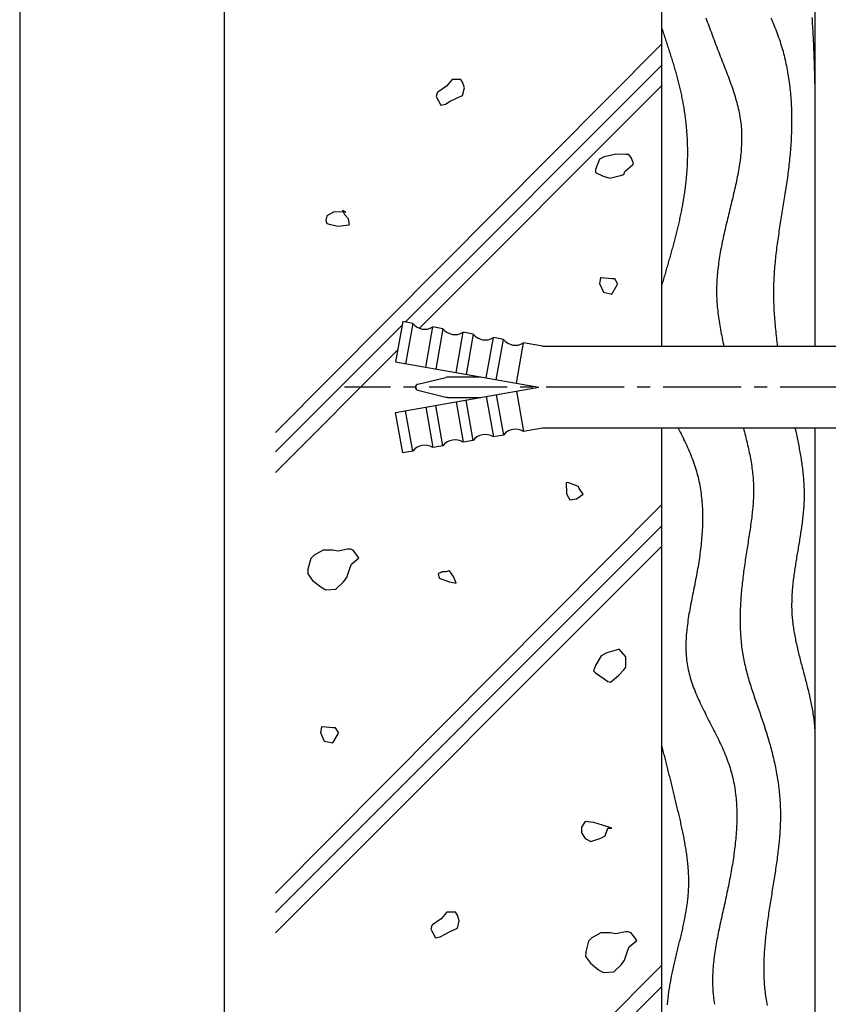
# Model space of a CAD drawing. Extents: x -59 to 210, y 0 to 297.
# Drawn here: x 0 to 79, y 109 to 205 of the extents above; entities that cross this region are included whole.
import ezdxf

# ---------------------------------------------------------------- set-up
doc = ezdxf.new("R2010")
doc.units = 0
doc.header["$LTSCALE"] = 0.4
doc.linetypes.add('CENTER2', pattern=[28.575, 19.05, -3.175, 3.175, -3.175])
doc.layers.get('DEFPOINTS').update_dxf_attribs({"linetype": 'CONTINUOUS'})
for name, color, linetype in [('BIS', 7, 'CONTINUOUS'), ('CENTER', 6, 'CENTER2'), ('GENKYO', 3, 'CONTINUOUS'), ('HATCH', 9, 'CONTINUOUS'), ('TITLE', 7, 'CONTINUOUS')]:
    doc.layers.add(name, color=color, linetype=linetype)

msp = doc.modelspace()

# ---------------------------------------------------------------- linework, layer by layer
at = {"layer": 'BIS'}
for p, q in [((37.445, 175.783), (36.75, 171.844)), ((38.429, 175.609), (37.445, 175.783)), ((38.429, 175.609), (37.735, 171.67)), ((39.704, 171.323), (40.399, 175.262)), ((41.384, 175.088), (40.399, 175.262)), ((41.384, 175.088), (40.689, 171.149)), ((42.659, 170.802), (43.353, 174.741)), ((44.338, 174.567), (43.353, 174.741)), ((44.338, 174.567), (43.644, 170.628)), ((45.613, 170.281), (46.308, 174.22)), ((47.293, 174.046), (46.308, 174.22)), ((46.598, 170.107), (47.293, 174.046)), ((48.568, 169.76), (49.262, 173.699)), ((51.1, 173.375), (49.262, 173.699)), ((51.1, 173.375), (97.75, 173.375)), ((36.75, 171.844), (50.75, 169.375)), ((38.924, 169.666), (41.659, 170.332)), ((42.014, 170.375), (45.079, 170.375)), ((36.75, 166.906), (50.75, 169.375)), ((38.924, 169.084), (41.659, 168.418)), ((42.014, 168.375), (45.079, 168.375)), ((45.613, 168.469), (46.308, 164.53)), ((46.598, 168.643), (47.293, 164.704)), ((48.568, 168.99), (49.262, 165.051)), ((39.704, 167.427), (40.399, 163.488)), ((41.384, 163.662), (40.689, 167.601)), ((42.659, 167.948), (43.353, 164.009)), ((44.338, 164.183), (43.644, 168.122)), ((37.445, 162.967), (36.75, 166.906)), ((38.429, 163.141), (37.735, 167.08)), ((47.293, 164.704), (46.308, 164.53)), ((51.1, 165.375), (49.262, 165.051)), ((97.75, 165.375), (51.1, 165.375)), ((41.384, 163.662), (40.399, 163.488)), ((44.338, 164.183), (43.353, 164.009)), ((38.429, 163.141), (37.445, 162.967))]:
    msp.add_line(p, q, dxfattribs=at)
for centre, radius, start, end in [((39.608, 176.537), 1.5, 218.18969, 301.81031), ((42.563, 176.016), 1.5, 218.18969, 301.81031), ((45.517, 175.495), 1.5, 218.18969, 301.81031), ((48.472, 174.974), 1.5, 218.18969, 301.81031), ((42.014, 168.875), 1.5, 90, 103.68606), ((38.995, 169.375), 0.3, 103.68606, 256.31394), ((42.014, 169.875), 1.5, 256.31394, 270), ((45.517, 163.255), 1.5, 58.18969, 141.81031), ((48.472, 163.776), 1.5, 58.18969, 141.81031), ((39.608, 162.213), 1.5, 58.18969, 141.81031), ((42.563, 162.734), 1.5, 58.18969, 141.81031)]:
    msp.add_arc(centre, radius, start, end, dxfattribs=at)
at = {"layer": 'CENTER'}
msp.add_line((116.25, 169.375), (31.75, 169.375), dxfattribs=at)
at = {"layer": 'DEFPOINTS'}
msp.add_line((0, 297), (0, 0), dxfattribs=at)
at = {"layer": 'GENKYO'}
for p, q in [((62.75, 279.375), (62.75, 173.375)), ((77.75, 279.375), (77.75, 173.375)), ((62.75, 165.375), (62.75, 72.5)), ((77.75, 165.375), (77.75, 72.5))]:
    msp.add_line(p, q, dxfattribs=at)
at = {"layer": 'HATCH'}
for p, q in [((62.75, 202.893), (25, 164.936)), ((62.75, 200.81), (37.681, 175.741)), ((42.287, 199.441), (41.733, 198.794)), ((42.842, 199.441), (42.287, 199.441)), ((43.12, 199.441), (42.842, 199.441)), ((42.842, 199.441), (42.842, 199.441)), ((43.305, 199.164), (43.12, 199.441)), ((43.489, 198.609), (43.305, 199.164)), ((62.75, 198.81), (39.075, 175.135)), ((40.808, 198.146), (40.715, 197.777)), ((40.878, 198.208), (40.808, 198.146)), ((41.733, 198.794), (40.878, 198.208)), ((43.305, 197.869), (43.489, 198.609)), ((40.715, 197.777), (41.178, 196.944)), ((41.64, 197.037), (42.102, 197.314)), ((42.102, 197.314), (42.657, 197.592)), ((42.657, 197.592), (43.305, 197.869)), ((41.178, 196.944), (41.64, 197.037)), ((56.677, 191.651), (56.297, 190.644)), ((57.135, 191.895), (56.677, 191.651)), ((58.157, 192.113), (57.135, 191.895)), ((58.285, 192.132), (58.157, 192.113)), ((59.266, 192.113), (58.285, 192.132)), ((59.544, 192.113), (59.266, 192.113)), ((59.266, 192.113), (59.266, 192.113)), ((59.821, 191.744), (59.544, 192.113)), ((60.006, 191.189), (59.821, 191.744)), ((56.297, 190.644), (56.307, 190.357)), ((59.174, 190.449), (59.96, 191.119)), ((59.96, 191.119), (60.006, 191.189)), ((56.307, 190.357), (57.047, 189.987)), ((57.047, 189.987), (57.694, 189.802)), ((57.694, 189.802), (58.732, 190.048)), ((58.732, 190.048), (59.081, 190.172)), ((59.081, 190.172), (59.174, 190.449)), ((31.787, 186.211), (31.602, 186.673)), ((31.602, 186.673), (31.88, 186.488)), ((30.03, 186.118), (29.938, 185.656)), ((29.938, 185.656), (30.03, 185.379)), ((30.678, 186.488), (30.03, 186.118)), ((30.865, 186.508), (30.678, 186.488)), ((31.88, 186.488), (30.865, 186.508)), ((32.157, 185.841), (31.787, 186.211)), ((31.88, 186.488), (31.88, 186.488)), ((32.25, 185.286), (32.157, 185.841)), ((30.03, 185.379), (30.4, 185.286)), ((30.4, 185.286), (31.14, 185.101)), ((31.14, 185.101), (32.177, 185.247)), ((32.177, 185.247), (32.25, 185.286)), ((56.791, 180.049), (56.699, 179.494)), ((56.866, 180.065), (56.791, 180.049)), ((57.901, 179.956), (56.866, 180.065)), ((58.178, 179.956), (57.901, 179.956)), ((57.901, 179.956), (57.901, 179.956)), ((58.456, 179.494), (58.178, 179.956)), ((56.699, 179.494), (57.069, 178.662)), ((57.901, 178.477), (58.424, 179.373)), ((58.424, 179.373), (58.456, 179.494)), ((57.069, 178.662), (57.901, 178.477)), ((37.385, 175.445), (25, 163.06)), ((36.957, 173.017), (25, 161.06)), ((53.6, 160.064), (53.419, 160.041)), ((53.419, 160.041), (53.469, 159.02)), ((54.621, 159.671), (53.6, 160.064)), ((54.714, 159.486), (54.621, 159.671)), ((54.621, 159.671), (54.621, 159.671)), ((53.469, 159.02), (53.512, 158.839)), ((53.512, 158.839), (53.789, 158.377)), ((54.436, 158.469), (55.084, 158.932)), ((55.084, 158.932), (54.714, 159.486)), ((62.75, 157.893), (25, 119.936)), ((53.789, 158.377), (54.436, 158.469)), ((62.75, 155.81), (25, 118.06)), ((62.75, 153.81), (25, 116.06)), ((28.778, 152.97), (28.457, 152.631)), ((29.659, 153.463), (28.778, 152.97)), ((30.584, 153.463), (29.659, 153.463)), ((31.138, 153.371), (30.584, 153.463)), ((30.584, 153.463), (30.584, 153.463)), ((32.063, 153.556), (31.138, 153.371)), ((32.341, 153.556), (32.063, 153.556)), ((32.618, 153.463), (32.341, 153.556)), ((33.173, 152.724), (32.618, 153.463)), ((28.457, 152.631), (28.183, 151.611)), ((32.302, 151.765), (32.433, 152.076)), ((32.433, 152.076), (33.173, 152.724)), ((28.183, 151.611), (28.179, 151.152)), ((28.179, 151.152), (28.642, 150.504)), ((31.971, 150.782), (32.302, 151.765)), ((41.199, 151.265), (40.922, 151.173)), ((40.922, 151.173), (41.014, 150.71)), ((40.922, 151.173), (40.922, 151.173)), ((41.291, 151.357), (41.199, 151.265)), ((41.661, 151.357), (41.291, 151.357)), ((42.031, 151.45), (41.661, 151.357)), ((42.401, 150.895), (42.031, 151.45)), ((28.642, 150.504), (29.44, 149.86)), ((30.954, 149.672), (31.67, 150.357)), ((31.67, 150.357), (31.971, 150.782)), ((41.014, 150.71), (42.034, 150.364)), ((42.034, 150.364), (42.678, 150.248)), ((42.678, 150.248), (42.401, 150.895)), ((29.44, 149.86), (29.936, 149.58)), ((29.936, 149.58), (30.932, 149.66)), ((30.932, 149.66), (30.954, 149.672)), ((57.39, 143.431), (56.85, 143.14)), ((58.329, 143.695), (57.39, 143.431)), ((58.606, 143.787), (58.329, 143.695)), ((58.329, 143.695), (58.329, 143.695)), ((59.254, 143.047), (58.606, 143.787)), ((56.85, 143.14), (56.301, 142.196)), ((59.259, 143.032), (59.254, 143.047)), ((59.254, 142.03), (59.259, 143.032)), ((56.301, 142.196), (56.11, 141.66)), ((56.11, 141.66), (56.295, 141.475)), ((56.295, 141.475), (57.151, 140.874)), ((58.53, 141.226), (59.069, 141.753)), ((59.069, 141.753), (59.254, 142.03)), ((57.151, 140.874), (57.497, 140.643)), ((57.497, 140.643), (57.774, 140.551)), ((57.774, 140.551), (58.53, 141.226)), ((29.499, 136.192), (29.407, 135.637)), ((29.407, 135.637), (29.777, 134.805)), ((29.574, 136.209), (29.499, 136.192)), ((30.609, 136.099), (29.574, 136.209)), ((30.886, 136.099), (30.609, 136.099)), ((30.609, 136.099), (30.609, 136.099)), ((31.164, 135.637), (30.886, 136.099)), ((31.132, 135.516), (31.164, 135.637)), ((29.777, 134.805), (30.609, 134.62)), ((30.609, 134.62), (31.132, 135.516)), ((55.29, 126.941), (54.92, 126.386)), ((54.92, 126.386), (54.92, 125.831)), ((56.122, 126.848), (55.29, 126.941)), ((56.984, 126.594), (56.122, 126.848)), ((57.879, 126.294), (56.984, 126.594)), ((57.232, 125.554), (57.509, 126.294)), ((57.509, 126.294), (57.879, 126.294)), ((57.879, 126.294), (57.879, 126.294)), ((54.92, 125.831), (55.29, 125.277)), ((55.29, 125.277), (55.845, 124.999)), ((55.845, 124.999), (56.825, 125.326)), ((56.825, 125.326), (57.232, 125.554)), ((41.218, 117.44), (40.363, 116.854)), ((41.772, 118.087), (41.218, 117.44)), ((42.327, 118.087), (41.772, 118.087)), ((42.605, 118.087), (42.327, 118.087)), ((42.327, 118.087), (42.327, 118.087)), ((42.79, 117.81), (42.605, 118.087)), ((42.975, 117.255), (42.79, 117.81)), ((40.293, 116.792), (40.201, 116.423)), ((40.201, 116.423), (40.663, 115.59)), ((40.363, 116.854), (40.293, 116.792)), ((42.142, 116.238), (42.79, 116.515)), ((42.79, 116.515), (42.975, 117.255)), ((40.663, 115.59), (41.125, 115.683)), ((41.125, 115.683), (41.588, 115.96)), ((41.588, 115.96), (42.142, 116.238)), ((55.929, 115.586), (55.608, 115.247)), ((56.81, 116.079), (55.929, 115.586)), ((57.734, 116.079), (56.81, 116.079)), ((58.289, 115.987), (57.734, 116.079)), ((57.734, 116.079), (57.734, 116.079)), ((59.214, 116.171), (58.289, 115.987)), ((59.491, 116.171), (59.214, 116.171)), ((59.769, 116.079), (59.491, 116.171)), ((60.323, 115.339), (59.769, 116.079)), ((55.608, 115.247), (55.334, 114.226)), ((59.453, 114.381), (59.584, 114.692)), ((59.584, 114.692), (60.323, 115.339)), ((55.334, 114.226), (55.33, 113.767)), ((55.33, 113.767), (55.792, 113.12)), ((59.121, 113.397), (59.453, 114.381)), ((62.75, 112.893), (25, 74.936)), ((55.792, 113.12), (56.59, 112.476)), ((58.104, 112.288), (58.821, 112.973)), ((58.821, 112.973), (59.121, 113.397)), ((56.59, 112.476), (57.087, 112.195)), ((57.087, 112.195), (58.083, 112.275)), ((58.083, 112.275), (58.104, 112.288)), ((62.75, 110.81), (25, 73.06))]:
    msp.add_line(p, q, dxfattribs=at)
for points in [[(67.085, 205.468, 0), (67.155, 205.27, 0), (67.226, 205.073, 0), (67.297, 204.875, 0), (67.369, 204.678, 0), (67.442, 204.48, 0), (67.515, 204.283, 0), (67.588, 204.086, 0), (67.662, 203.889, 0), (67.737, 203.691, 0), (67.811, 203.494, 0), (67.887, 203.297, 0), (67.962, 203.1, 0), (68.038, 202.903, 0), (68.114, 202.706, 0), (68.19, 202.509, 0), (68.266, 202.312, 0), (68.342, 202.115, 0), (68.419, 201.919, 0), (68.495, 201.722, 0), (68.571, 201.525, 0), (68.648, 201.328, 0), (68.724, 201.132, 0), (68.8, 200.935, 0), (68.876, 200.738, 0), (68.952, 200.542, 0), (69.028, 200.345, 0), (69.103, 200.148, 0), (69.178, 199.952, 0), (69.252, 199.755, 0), (69.326, 199.559, 0), (69.399, 199.362, 0), (69.471, 199.165, 0), (69.541, 198.969, 0), (69.611, 198.772, 0), (69.679, 198.575, 0), (69.746, 198.378, 0), (69.811, 198.181, 0), (69.875, 197.984, 0), (69.936, 197.787, 0), (69.996, 197.589, 0), (70.053, 197.392, 0), (70.108, 197.194, 0), (70.161, 196.996, 0), (70.211, 196.798, 0), (70.258, 196.6, 0), (70.303, 196.401, 0), (70.345, 196.203, 0), (70.383, 196.004, 0), (70.418, 195.805, 0), (70.451, 195.605, 0), (70.479, 195.406, 0), (70.504, 195.206, 0), (70.525, 195.005, 0), (70.543, 194.805, 0), (70.558, 194.604, 0), (70.569, 194.403, 0), (70.577, 194.202, 0), (70.582, 194.001, 0), (70.584, 193.799, 0), (70.584, 193.597, 0), (70.58, 193.395, 0), (70.573, 193.192, 0), (70.564, 192.99, 0), (70.552, 192.787, 0), (70.538, 192.584, 0), (70.521, 192.381, 0), (70.502, 192.178, 0), (70.48, 191.974, 0), (70.457, 191.771, 0), (70.431, 191.567, 0), (70.403, 191.363, 0), (70.374, 191.159, 0), (70.342, 190.955, 0), (70.309, 190.75, 0), (70.274, 190.546, 0), (70.237, 190.341, 0), (70.199, 190.136, 0), (70.16, 189.932, 0), (70.119, 189.727, 0), (70.077, 189.522, 0), (70.034, 189.317, 0), (69.99, 189.112, 0), (69.944, 188.906, 0), (69.898, 188.701, 0), (69.851, 188.496, 0), (69.803, 188.291, 0), (69.755, 188.085, 0), (69.706, 187.88, 0), (69.656, 187.674, 0), (69.606, 187.469, 0), (69.556, 187.263, 0), (69.505, 187.058, 0), (69.455, 186.852, 0), (69.404, 186.647, 0), (69.353, 186.442, 0), (69.302, 186.236, 0), (69.252, 186.031, 0), (69.202, 185.825, 0), (69.152, 185.62, 0), (69.102, 185.415, 0), (69.053, 185.21, 0), (69.005, 185.004, 0), (68.957, 184.799, 0), (68.91, 184.594, 0), (68.864, 184.389, 0), (68.819, 184.184, 0), (68.774, 183.98, 0), (68.731, 183.775, 0), (68.688, 183.57, 0), (68.647, 183.366, 0), (68.607, 183.161, 0), (68.568, 182.956, 0), (68.53, 182.752, 0), (68.494, 182.547, 0), (68.459, 182.343, 0), (68.425, 182.139, 0), (68.393, 181.934, 0), (68.363, 181.73, 0), (68.334, 181.526, 0), (68.307, 181.322, 0), (68.281, 181.118, 0), (68.257, 180.914, 0), (68.236, 180.709, 0), (68.216, 180.505, 0), (68.198, 180.301, 0), (68.182, 180.097, 0), (68.168, 179.894, 0), (68.156, 179.69, 0), (68.147, 179.486, 0), (68.14, 179.282, 0), (68.135, 179.078, 0), (68.133, 178.874, 0), (68.133, 178.67, 0), (68.135, 178.467, 0), (68.14, 178.263, 0), (68.148, 178.059, 0), (68.158, 177.855, 0), (68.171, 177.652, 0), (68.186, 177.448, 0), (68.204, 177.244, 0), (68.223, 177.04, 0), (68.245, 176.837, 0), (68.268, 176.633, 0), (68.294, 176.429, 0), (68.321, 176.226, 0), (68.35, 176.022, 0), (68.381, 175.818, 0), (68.413, 175.615, 0), (68.446, 175.411, 0), (68.481, 175.207, 0), (68.517, 175.004, 0), (68.554, 174.8, 0), (68.592, 174.597, 0), (68.631, 174.393, 0), (68.671, 174.189, 0), (68.711, 173.986, 0), (68.752, 173.782, 0), (68.793, 173.579, 0), (68.835, 173.375, 0)], [(73.451, 205.455, 0), (73.531, 205.266, 0), (73.61, 205.076, 0), (73.689, 204.886, 0), (73.766, 204.695, 0), (73.842, 204.504, 0), (73.917, 204.313, 0), (73.991, 204.121, 0), (74.063, 203.928, 0), (74.133, 203.735, 0), (74.202, 203.542, 0), (74.269, 203.348, 0), (74.333, 203.153, 0), (74.396, 202.958, 0), (74.457, 202.762, 0), (74.516, 202.565, 0), (74.573, 202.368, 0), (74.627, 202.17, 0), (74.68, 201.972, 0), (74.731, 201.773, 0), (74.781, 201.573, 0), (74.828, 201.373, 0), (74.873, 201.173, 0), (74.917, 200.972, 0), (74.959, 200.771, 0), (74.999, 200.569, 0), (75.037, 200.367, 0), (75.074, 200.164, 0), (75.109, 199.961, 0), (75.142, 199.758, 0), (75.173, 199.554, 0), (75.203, 199.35, 0), (75.231, 199.146, 0), (75.257, 198.941, 0), (75.282, 198.736, 0), (75.305, 198.531, 0), (75.326, 198.325, 0), (75.346, 198.119, 0), (75.365, 197.913, 0), (75.381, 197.707, 0), (75.397, 197.501, 0), (75.41, 197.294, 0), (75.423, 197.087, 0), (75.433, 196.881, 0), (75.443, 196.673, 0), (75.451, 196.466, 0), (75.457, 196.259, 0), (75.462, 196.052, 0), (75.466, 195.844, 0), (75.468, 195.637, 0), (75.469, 195.43, 0), (75.469, 195.222, 0), (75.467, 195.015, 0), (75.465, 194.807, 0), (75.46, 194.6, 0), (75.455, 194.392, 0), (75.448, 194.185, 0), (75.44, 193.978, 0), (75.431, 193.771, 0), (75.421, 193.564, 0), (75.409, 193.357, 0), (75.396, 193.15, 0), (75.383, 192.944, 0), (75.368, 192.737, 0), (75.352, 192.531, 0), (75.335, 192.325, 0), (75.316, 192.119, 0), (75.297, 191.914, 0), (75.277, 191.709, 0), (75.256, 191.504, 0), (75.234, 191.299, 0), (75.21, 191.095, 0), (75.186, 190.89, 0), (75.162, 190.686, 0), (75.136, 190.482, 0), (75.11, 190.279, 0), (75.083, 190.075, 0), (75.055, 189.872, 0), (75.027, 189.669, 0), (74.998, 189.466, 0), (74.969, 189.263, 0), (74.939, 189.06, 0), (74.908, 188.858, 0), (74.877, 188.655, 0), (74.846, 188.453, 0), (74.815, 188.25, 0), (74.783, 188.048, 0), (74.751, 187.846, 0), (74.718, 187.644, 0), (74.686, 187.442, 0), (74.653, 187.24, 0), (74.62, 187.037, 0), (74.588, 186.835, 0), (74.555, 186.633, 0), (74.522, 186.431, 0), (74.489, 186.229, 0), (74.456, 186.027, 0), (74.424, 185.825, 0), (74.391, 185.623, 0), (74.359, 185.421, 0), (74.328, 185.218, 0), (74.296, 185.016, 0), (74.265, 184.813, 0), (74.234, 184.611, 0), (74.203, 184.408, 0), (74.174, 184.205, 0), (74.144, 184.002, 0), (74.115, 183.799, 0), (74.087, 183.596, 0), (74.059, 183.392, 0), (74.032, 183.189, 0), (74.006, 182.985, 0), (73.98, 182.781, 0), (73.955, 182.577, 0), (73.931, 182.373, 0), (73.908, 182.169, 0), (73.886, 181.965, 0), (73.865, 181.761, 0), (73.845, 181.556, 0), (73.826, 181.352, 0), (73.808, 181.147, 0), (73.791, 180.943, 0), (73.775, 180.738, 0), (73.761, 180.534, 0), (73.748, 180.329, 0), (73.736, 180.124, 0), (73.725, 179.919, 0), (73.716, 179.715, 0), (73.708, 179.51, 0), (73.702, 179.305, 0), (73.697, 179.1, 0), (73.694, 178.896, 0), (73.692, 178.691, 0), (73.692, 178.486, 0), (73.694, 178.282, 0), (73.697, 178.077, 0), (73.702, 177.872, 0), (73.708, 177.668, 0), (73.715, 177.463, 0), (73.724, 177.259, 0), (73.734, 177.054, 0), (73.745, 176.85, 0), (73.758, 176.645, 0), (73.771, 176.441, 0), (73.786, 176.236, 0), (73.801, 176.032, 0), (73.818, 175.827, 0), (73.835, 175.623, 0), (73.853, 175.418, 0), (73.872, 175.214, 0), (73.891, 175.01, 0), (73.911, 174.805, 0), (73.932, 174.601, 0), (73.953, 174.397, 0), (73.975, 174.192, 0), (73.997, 173.988, 0), (74.019, 173.784, 0), (74.041, 173.579, 0), (74.064, 173.375, 0)], [(77.447, 205.49, 0), (77.462, 205.278, 0), (77.477, 205.067, 0), (77.491, 204.855, 0), (77.505, 204.643, 0), (77.518, 204.431, 0), (77.531, 204.219, 0), (77.543, 204.007, 0), (77.555, 203.795, 0), (77.566, 203.583, 0), (77.576, 203.371, 0), (77.587, 203.159, 0), (77.597, 202.946, 0), (77.606, 202.734, 0), (77.615, 202.522, 0), (77.624, 202.309, 0), (77.632, 202.097, 0), (77.64, 201.884, 0), (77.647, 201.672, 0), (77.654, 201.459, 0), (77.662, 201.247, 0), (77.668, 201.034, 0), (77.674, 200.821, 0), (77.681, 200.609, 0), (77.687, 200.396, 0), (77.692, 200.183, 0), (77.698, 199.971, 0), (77.703, 199.758, 0), (77.708, 199.545, 0), (77.713, 199.332, 0), (77.718, 199.12, 0), (77.723, 198.907, 0), (77.728, 198.694, 0), (77.732, 198.481, 0), (77.737, 198.268, 0), (77.741, 198.055, 0), (77.746, 197.843, 0), (77.75, 197.63, 0)], [(62.75, 204.499, 0), (62.793, 204.37, 0), (62.836, 204.242, 0), (62.879, 204.114, 0), (62.922, 203.985, 0), (62.965, 203.857, 0), (63.008, 203.728, 0), (63.051, 203.6, 0), (63.093, 203.471, 0), (63.136, 203.343, 0), (63.178, 203.214, 0), (63.221, 203.086, 0), (63.263, 202.957, 0), (63.305, 202.829, 0), (63.347, 202.7, 0), (63.389, 202.572, 0), (63.431, 202.443, 0), (63.472, 202.314, 0), (63.514, 202.185, 0), (63.554, 202.056, 0), (63.595, 201.928, 0), (63.636, 201.799, 0), (63.676, 201.67, 0), (63.717, 201.541, 0), (63.756, 201.411, 0), (63.796, 201.282, 0), (63.835, 201.153, 0), (63.874, 201.024, 0), (63.913, 200.894, 0), (63.951, 200.765, 0), (63.989, 200.635, 0), (64.027, 200.506, 0), (64.064, 200.376, 0), (64.101, 200.246, 0), (64.138, 200.116, 0), (64.174, 199.986, 0), (64.21, 199.856, 0), (64.245, 199.726, 0), (64.28, 199.596, 0), (64.314, 199.465, 0), (64.348, 199.335, 0), (64.382, 199.204, 0), (64.415, 199.073, 0), (64.448, 198.942, 0), (64.48, 198.812, 0), (64.511, 198.68, 0), (64.542, 198.549, 0), (64.573, 198.418, 0), (64.603, 198.286, 0), (64.632, 198.155, 0), (64.661, 198.023, 0), (64.689, 197.891, 0), (64.717, 197.759, 0), (64.744, 197.627, 0), (64.771, 197.495, 0), (64.796, 197.362, 0), (64.822, 197.23, 0), (64.846, 197.097, 0), (64.87, 196.964, 0), (64.893, 196.831, 0), (64.916, 196.698, 0), (64.938, 196.565, 0), (64.959, 196.431, 0), (64.98, 196.297, 0), (64.999, 196.164, 0), (65.019, 196.03, 0), (65.037, 195.896, 0), (65.055, 195.762, 0), (65.072, 195.627, 0), (65.089, 195.493, 0), (65.105, 195.359, 0), (65.12, 195.224, 0), (65.134, 195.089, 0), (65.148, 194.955, 0), (65.161, 194.82, 0), (65.174, 194.685, 0), (65.185, 194.55, 0), (65.196, 194.415, 0), (65.207, 194.28, 0), (65.216, 194.145, 0), (65.225, 194.01, 0), (65.234, 193.875, 0), (65.241, 193.739, 0), (65.248, 193.604, 0), (65.255, 193.469, 0), (65.26, 193.333, 0), (65.265, 193.198, 0), (65.269, 193.063, 0), (65.273, 192.927, 0), (65.276, 192.792, 0), (65.278, 192.657, 0), (65.279, 192.521, 0), (65.28, 192.386, 0), (65.28, 192.251, 0), (65.279, 192.116, 0), (65.278, 191.98, 0), (65.276, 191.845, 0), (65.273, 191.71, 0), (65.27, 191.575, 0), (65.266, 191.44, 0), (65.261, 191.305, 0), (65.255, 191.17, 0), (65.249, 191.035, 0), (65.242, 190.901, 0), (65.235, 190.766, 0), (65.226, 190.631, 0), (65.217, 190.497, 0), (65.208, 190.362, 0), (65.197, 190.228, 0), (65.186, 190.094, 0), (65.174, 189.96, 0), (65.162, 189.826, 0), (65.149, 189.692, 0), (65.135, 189.558, 0), (65.121, 189.424, 0), (65.106, 189.291, 0), (65.09, 189.157, 0), (65.074, 189.023, 0), (65.057, 188.89, 0), (65.04, 188.757, 0), (65.022, 188.623, 0), (65.004, 188.49, 0), (64.984, 188.357, 0), (64.965, 188.224, 0), (64.944, 188.091, 0), (64.924, 187.958, 0), (64.902, 187.825, 0), (64.88, 187.692, 0), (64.858, 187.56, 0), (64.835, 187.427, 0), (64.812, 187.295, 0), (64.788, 187.162, 0), (64.763, 187.03, 0), (64.739, 186.897, 0), (64.713, 186.765, 0), (64.687, 186.633, 0), (64.661, 186.501, 0), (64.634, 186.368, 0), (64.607, 186.236, 0), (64.579, 186.104, 0), (64.552, 185.972, 0), (64.523, 185.841, 0), (64.494, 185.709, 0), (64.465, 185.577, 0), (64.435, 185.445, 0), (64.405, 185.314, 0), (64.375, 185.182, 0), (64.344, 185.05, 0), (64.313, 184.919, 0), (64.281, 184.787, 0), (64.25, 184.656, 0), (64.217, 184.525, 0), (64.185, 184.393, 0), (64.152, 184.262, 0), (64.119, 184.131, 0), (64.086, 183.999, 0), (64.052, 183.868, 0), (64.018, 183.737, 0), (63.984, 183.606, 0), (63.949, 183.475, 0), (63.914, 183.344, 0), (63.879, 183.213, 0), (63.844, 183.082, 0), (63.808, 182.951, 0), (63.773, 182.82, 0), (63.736, 182.689, 0), (63.7, 182.558, 0), (63.664, 182.428, 0), (63.627, 182.297, 0), (63.59, 182.166, 0), (63.553, 182.035, 0), (63.516, 181.905, 0), (63.479, 181.774, 0), (63.442, 181.643, 0), (63.404, 181.513, 0), (63.366, 181.382, 0), (63.328, 181.251, 0), (63.29, 181.121, 0), (63.252, 180.99, 0), (63.214, 180.86, 0), (63.176, 180.729, 0), (63.137, 180.598, 0), (63.099, 180.468, 0), (63.06, 180.337, 0), (63.022, 180.207, 0), (62.983, 180.076, 0), (62.944, 179.946, 0), (62.905, 179.815, 0), (62.867, 179.685, 0), (62.828, 179.554, 0), (62.789, 179.424, 0), (62.75, 179.293, 0)], [(64.386, 165.375, 0), (64.481, 165.188, 0), (64.575, 165.001, 0), (64.668, 164.813, 0), (64.761, 164.625, 0), (64.853, 164.438, 0), (64.944, 164.249, 0), (65.033, 164.061, 0), (65.122, 163.872, 0), (65.209, 163.683, 0), (65.294, 163.494, 0), (65.379, 163.304, 0), (65.461, 163.114, 0), (65.541, 162.923, 0), (65.62, 162.732, 0), (65.696, 162.54, 0), (65.77, 162.348, 0), (65.842, 162.155, 0), (65.912, 161.962, 0), (65.978, 161.768, 0), (66.042, 161.573, 0), (66.104, 161.378, 0), (66.162, 161.182, 0), (66.218, 160.985, 0), (66.27, 160.787, 0), (66.32, 160.589, 0), (66.366, 160.39, 0), (66.41, 160.19, 0), (66.451, 159.99, 0), (66.49, 159.789, 0), (66.525, 159.587, 0), (66.558, 159.385, 0), (66.588, 159.182, 0), (66.616, 158.979, 0), (66.641, 158.775, 0), (66.664, 158.571, 0), (66.684, 158.366, 0), (66.702, 158.16, 0), (66.717, 157.954, 0), (66.73, 157.748, 0), (66.741, 157.541, 0), (66.749, 157.334, 0), (66.756, 157.126, 0), (66.76, 156.918, 0), (66.762, 156.71, 0), (66.762, 156.501, 0), (66.76, 156.292, 0), (66.755, 156.083, 0), (66.749, 155.873, 0), (66.741, 155.663, 0), (66.731, 155.453, 0), (66.72, 155.242, 0), (66.706, 155.032, 0), (66.691, 154.821, 0), (66.674, 154.609, 0), (66.656, 154.398, 0), (66.635, 154.187, 0), (66.613, 153.975, 0), (66.59, 153.763, 0), (66.565, 153.551, 0), (66.539, 153.34, 0), (66.511, 153.128, 0), (66.482, 152.915, 0), (66.452, 152.703, 0), (66.42, 152.491, 0), (66.387, 152.279, 0), (66.353, 152.067, 0), (66.317, 151.855, 0), (66.281, 151.643, 0), (66.243, 151.431, 0), (66.205, 151.219, 0), (66.165, 151.007, 0), (66.125, 150.796, 0), (66.084, 150.584, 0), (66.043, 150.373, 0), (66.001, 150.161, 0), (65.959, 149.95, 0), (65.916, 149.739, 0), (65.874, 149.529, 0), (65.832, 149.318, 0), (65.789, 149.108, 0), (65.747, 148.897, 0), (65.706, 148.687, 0), (65.665, 148.478, 0), (65.624, 148.268, 0), (65.585, 148.059, 0), (65.546, 147.85, 0), (65.508, 147.641, 0), (65.471, 147.433, 0), (65.436, 147.225, 0), (65.401, 147.017, 0), (65.369, 146.81, 0), (65.337, 146.603, 0), (65.308, 146.396, 0), (65.28, 146.189, 0), (65.254, 145.983, 0), (65.231, 145.778, 0), (65.209, 145.572, 0), (65.189, 145.368, 0), (65.172, 145.163, 0), (65.158, 144.959, 0), (65.146, 144.756, 0), (65.137, 144.552, 0), (65.131, 144.35, 0), (65.127, 144.148, 0), (65.127, 143.946, 0), (65.13, 143.745, 0), (65.136, 143.544, 0), (65.146, 143.344, 0), (65.159, 143.144, 0), (65.176, 142.945, 0), (65.197, 142.746, 0), (65.221, 142.548, 0), (65.25, 142.351, 0), (65.283, 142.154, 0), (65.32, 141.958, 0), (65.361, 141.762, 0), (65.406, 141.567, 0), (65.454, 141.372, 0), (65.507, 141.178, 0), (65.562, 140.985, 0), (65.622, 140.791, 0), (65.684, 140.599, 0), (65.749, 140.406, 0), (65.818, 140.214, 0), (65.889, 140.023, 0), (65.963, 139.832, 0), (66.039, 139.641, 0), (66.118, 139.45, 0), (66.198, 139.26, 0), (66.281, 139.07, 0), (66.366, 138.88, 0), (66.453, 138.69, 0), (66.541, 138.501, 0), (66.631, 138.311, 0), (66.722, 138.122, 0), (66.815, 137.933, 0), (66.908, 137.744, 0), (67.002, 137.555, 0), (67.097, 137.367, 0), (67.193, 137.178, 0), (67.29, 136.989, 0), (67.386, 136.8, 0), (67.483, 136.611, 0), (67.58, 136.422, 0), (67.677, 136.233, 0), (67.774, 136.044, 0), (67.87, 135.855, 0), (67.966, 135.666, 0), (68.061, 135.476, 0), (68.156, 135.286, 0), (68.249, 135.096, 0), (68.342, 134.906, 0), (68.433, 134.716, 0), (68.523, 134.525, 0), (68.612, 134.334, 0), (68.698, 134.142, 0), (68.783, 133.95, 0), (68.867, 133.758, 0), (68.948, 133.566, 0), (69.026, 133.373, 0), (69.103, 133.179, 0), (69.177, 132.985, 0), (69.249, 132.791, 0), (69.317, 132.596, 0), (69.383, 132.4, 0), (69.446, 132.204, 0), (69.505, 132.008, 0), (69.562, 131.811, 0), (69.615, 131.613, 0), (69.665, 131.415, 0), (69.713, 131.216, 0), (69.757, 131.017, 0), (69.799, 130.817, 0), (69.838, 130.616, 0), (69.874, 130.416, 0), (69.907, 130.214, 0), (69.938, 130.013, 0), (69.966, 129.81, 0), (69.991, 129.608, 0), (70.014, 129.405, 0), (70.034, 129.201, 0), (70.052, 128.997, 0), (70.067, 128.793, 0), (70.081, 128.588, 0), (70.091, 128.383, 0), (70.1, 128.178, 0), (70.106, 127.972, 0), (70.11, 127.766, 0), (70.112, 127.56, 0), (70.112, 127.353, 0), (70.11, 127.146, 0), (70.106, 126.939, 0), (70.1, 126.731, 0), (70.091, 126.523, 0), (70.082, 126.315, 0), (70.07, 126.107, 0), (70.056, 125.898, 0), (70.041, 125.689, 0), (70.024, 125.48, 0), (70.006, 125.271, 0), (69.986, 125.061, 0), (69.964, 124.852, 0), (69.941, 124.642, 0), (69.917, 124.432, 0), (69.891, 124.222, 0), (69.864, 124.012, 0), (69.835, 123.801, 0), (69.805, 123.591, 0), (69.774, 123.38, 0), (69.742, 123.17, 0), (69.709, 122.959, 0), (69.674, 122.748, 0), (69.639, 122.537, 0), (69.603, 122.326, 0), (69.565, 122.115, 0), (69.527, 121.904, 0), (69.488, 121.693, 0), (69.448, 121.482, 0), (69.408, 121.271, 0), (69.366, 121.06, 0), (69.325, 120.849, 0), (69.282, 120.638, 0), (69.239, 120.428, 0), (69.195, 120.217, 0), (69.151, 120.006, 0), (69.107, 119.796, 0), (69.062, 119.585, 0), (69.017, 119.375, 0), (68.971, 119.164, 0), (68.926, 118.954, 0), (68.88, 118.744, 0), (68.834, 118.535, 0), (68.787, 118.325, 0), (68.741, 118.116, 0), (68.695, 117.906, 0), (68.649, 117.697, 0), (68.603, 117.488, 0), (68.558, 117.28, 0), (68.512, 117.071, 0), (68.467, 116.863, 0), (68.423, 116.655, 0), (68.379, 116.447, 0), (68.336, 116.239, 0), (68.294, 116.031, 0), (68.253, 115.824, 0), (68.212, 115.617, 0), (68.173, 115.41, 0), (68.135, 115.203, 0), (68.098, 114.996, 0), (68.062, 114.79, 0), (68.028, 114.584, 0), (67.995, 114.378, 0), (67.964, 114.172, 0), (67.934, 113.966, 0), (67.906, 113.761, 0), (67.88, 113.556, 0), (67.856, 113.35, 0), (67.833, 113.146, 0), (67.813, 112.941, 0), (67.795, 112.736, 0), (67.779, 112.532, 0), (67.766, 112.328, 0), (67.755, 112.124, 0), (67.746, 111.921, 0), (67.74, 111.717, 0), (67.737, 111.514, 0), (67.737, 111.311, 0), (67.739, 111.108, 0), (67.744, 110.905, 0), (67.753, 110.703, 0), (67.764, 110.5, 0), (67.778, 110.298, 0), (67.796, 110.096, 0), (67.817, 109.895, 0), (67.841, 109.693, 0), (67.868, 109.492, 0), (67.898, 109.291, 0), (67.93, 109.09, 0)], [(70.758, 165.375, 0), (70.806, 165.19, 0), (70.854, 165.006, 0), (70.901, 164.821, 0), (70.948, 164.637, 0), (70.994, 164.452, 0), (71.04, 164.267, 0), (71.085, 164.083, 0), (71.129, 163.898, 0), (71.171, 163.713, 0), (71.214, 163.529, 0), (71.255, 163.344, 0), (71.295, 163.159, 0), (71.333, 162.974, 0), (71.371, 162.789, 0), (71.407, 162.604, 0), (71.442, 162.419, 0), (71.475, 162.234, 0), (71.506, 162.049, 0), (71.536, 161.864, 0), (71.565, 161.679, 0), (71.591, 161.494, 0), (71.616, 161.309, 0), (71.639, 161.123, 0), (71.659, 160.938, 0), (71.678, 160.752, 0), (71.695, 160.567, 0), (71.709, 160.381, 0), (71.721, 160.195, 0), (71.731, 160.01, 0), (71.738, 159.824, 0), (71.743, 159.638, 0), (71.745, 159.452, 0), (71.746, 159.266, 0), (71.744, 159.079, 0), (71.74, 158.893, 0), (71.734, 158.707, 0), (71.727, 158.52, 0), (71.717, 158.334, 0), (71.706, 158.147, 0), (71.694, 157.96, 0), (71.679, 157.774, 0), (71.663, 157.587, 0), (71.646, 157.4, 0), (71.627, 157.213, 0), (71.607, 157.026, 0), (71.586, 156.838, 0), (71.564, 156.651, 0), (71.54, 156.463, 0), (71.516, 156.276, 0), (71.491, 156.088, 0), (71.465, 155.9, 0), (71.438, 155.713, 0), (71.41, 155.525, 0), (71.382, 155.337, 0), (71.354, 155.148, 0), (71.325, 154.96, 0), (71.295, 154.772, 0), (71.265, 154.583, 0), (71.236, 154.394, 0), (71.205, 154.206, 0), (71.175, 154.017, 0), (71.145, 153.828, 0), (71.115, 153.639, 0), (71.085, 153.45, 0), (71.056, 153.26, 0), (71.026, 153.071, 0), (70.997, 152.881, 0), (70.969, 152.692, 0), (70.94, 152.502, 0), (70.912, 152.312, 0), (70.885, 152.122, 0), (70.858, 151.932, 0), (70.831, 151.742, 0), (70.805, 151.552, 0), (70.78, 151.362, 0), (70.755, 151.172, 0), (70.731, 150.982, 0), (70.708, 150.792, 0), (70.685, 150.602, 0), (70.663, 150.412, 0), (70.642, 150.221, 0), (70.622, 150.031, 0), (70.602, 149.841, 0), (70.584, 149.651, 0), (70.566, 149.461, 0), (70.549, 149.271, 0), (70.533, 149.082, 0), (70.518, 148.892, 0), (70.504, 148.702, 0), (70.491, 148.512, 0), (70.48, 148.323, 0), (70.469, 148.134, 0), (70.46, 147.944, 0), (70.451, 147.755, 0), (70.444, 147.566, 0), (70.438, 147.377, 0), (70.434, 147.188, 0), (70.431, 147, 0), (70.429, 146.811, 0), (70.428, 146.623, 0), (70.429, 146.435, 0), (70.432, 146.247, 0), (70.435, 146.06, 0), (70.441, 145.872, 0), (70.448, 145.685, 0), (70.456, 145.498, 0), (70.466, 145.311, 0), (70.478, 145.125, 0), (70.491, 144.938, 0), (70.506, 144.752, 0), (70.523, 144.567, 0), (70.542, 144.381, 0), (70.562, 144.196, 0), (70.584, 144.011, 0), (70.608, 143.827, 0), (70.634, 143.642, 0), (70.662, 143.458, 0), (70.692, 143.275, 0), (70.724, 143.092, 0), (70.757, 142.909, 0), (70.793, 142.726, 0), (70.831, 142.544, 0), (70.871, 142.362, 0), (70.912, 142.18, 0), (70.955, 141.999, 0), (71, 141.818, 0), (71.047, 141.637, 0), (71.095, 141.456, 0), (71.144, 141.276, 0), (71.195, 141.096, 0), (71.247, 140.916, 0), (71.3, 140.736, 0), (71.354, 140.556, 0), (71.409, 140.377, 0), (71.466, 140.197, 0), (71.523, 140.018, 0), (71.581, 139.839, 0), (71.64, 139.66, 0), (71.7, 139.481, 0), (71.76, 139.301, 0), (71.821, 139.122, 0), (71.882, 138.943, 0), (71.944, 138.764, 0), (72.005, 138.585, 0), (72.068, 138.406, 0), (72.13, 138.227, 0), (72.192, 138.048, 0), (72.255, 137.868, 0), (72.317, 137.689, 0), (72.38, 137.509, 0), (72.442, 137.33, 0), (72.504, 137.15, 0), (72.565, 136.97, 0), (72.626, 136.789, 0), (72.687, 136.609, 0), (72.747, 136.428, 0), (72.807, 136.247, 0), (72.865, 136.066, 0), (72.924, 135.885, 0), (72.981, 135.703, 0), (73.037, 135.521, 0), (73.093, 135.339, 0), (73.148, 135.157, 0), (73.202, 134.974, 0), (73.255, 134.791, 0), (73.307, 134.608, 0), (73.358, 134.425, 0), (73.408, 134.242, 0), (73.457, 134.058, 0), (73.506, 133.874, 0), (73.553, 133.69, 0), (73.599, 133.506, 0), (73.644, 133.322, 0), (73.688, 133.137, 0), (73.731, 132.953, 0), (73.773, 132.768, 0), (73.813, 132.583, 0), (73.852, 132.398, 0), (73.89, 132.213, 0), (73.927, 132.027, 0), (73.963, 131.842, 0), (73.997, 131.656, 0), (74.03, 131.471, 0), (74.062, 131.285, 0), (74.092, 131.099, 0), (74.121, 130.913, 0), (74.148, 130.727, 0), (74.174, 130.541, 0), (74.198, 130.355, 0), (74.222, 130.169, 0), (74.243, 129.982, 0), (74.263, 129.796, 0), (74.281, 129.61, 0), (74.298, 129.423, 0), (74.313, 129.237, 0), (74.327, 129.051, 0), (74.339, 128.864, 0), (74.349, 128.678, 0), (74.358, 128.491, 0), (74.364, 128.305, 0), (74.369, 128.118, 0), (74.373, 127.932, 0), (74.375, 127.745, 0), (74.375, 127.559, 0), (74.374, 127.372, 0), (74.371, 127.186, 0), (74.367, 126.999, 0), (74.362, 126.813, 0), (74.355, 126.626, 0), (74.347, 126.44, 0), (74.337, 126.253, 0), (74.326, 126.067, 0), (74.314, 125.88, 0), (74.301, 125.694, 0), (74.287, 125.507, 0), (74.272, 125.32, 0), (74.255, 125.134, 0), (74.237, 124.947, 0), (74.219, 124.76, 0), (74.2, 124.573, 0), (74.179, 124.386, 0), (74.158, 124.2, 0), (74.136, 124.013, 0), (74.113, 123.826, 0), (74.09, 123.639, 0), (74.066, 123.452, 0), (74.041, 123.265, 0), (74.015, 123.077, 0), (73.989, 122.89, 0), (73.962, 122.703, 0), (73.935, 122.516, 0), (73.907, 122.328, 0), (73.879, 122.141, 0), (73.85, 121.954, 0), (73.821, 121.766, 0), (73.792, 121.578, 0), (73.762, 121.391, 0), (73.733, 121.203, 0), (73.702, 121.015, 0), (73.672, 120.827, 0), (73.642, 120.64, 0), (73.611, 120.452, 0), (73.581, 120.263, 0), (73.55, 120.075, 0), (73.519, 119.887, 0), (73.489, 119.699, 0), (73.459, 119.51, 0), (73.428, 119.322, 0), (73.398, 119.133, 0), (73.368, 118.945, 0), (73.338, 118.756, 0), (73.309, 118.567, 0), (73.28, 118.378, 0), (73.251, 118.189, 0), (73.223, 118, 0), (73.195, 117.811, 0), (73.168, 117.622, 0), (73.141, 117.433, 0), (73.114, 117.243, 0), (73.088, 117.054, 0), (73.063, 116.864, 0), (73.039, 116.675, 0), (73.015, 116.485, 0), (72.992, 116.296, 0), (72.97, 116.106, 0), (72.948, 115.917, 0), (72.928, 115.727, 0), (72.908, 115.538, 0), (72.889, 115.348, 0), (72.871, 115.159, 0), (72.855, 114.97, 0), (72.839, 114.78, 0), (72.824, 114.591, 0), (72.81, 114.402, 0), (72.798, 114.213, 0), (72.787, 114.024, 0), (72.777, 113.835, 0), (72.768, 113.646, 0), (72.76, 113.457, 0), (72.754, 113.269, 0), (72.75, 113.08, 0), (72.746, 112.892, 0), (72.745, 112.704, 0), (72.744, 112.516, 0), (72.746, 112.328, 0), (72.748, 112.141, 0), (72.753, 111.953, 0), (72.759, 111.766, 0), (72.766, 111.579, 0), (72.776, 111.392, 0), (72.787, 111.206, 0), (72.8, 111.019, 0), (72.815, 110.833, 0), (72.832, 110.647, 0), (72.85, 110.462, 0), (72.871, 110.276, 0), (72.894, 110.091, 0), (72.918, 109.907, 0), (72.945, 109.722, 0), (72.974, 109.538, 0), (73.004, 109.354, 0), (73.037, 109.17, 0), (73.072, 108.987, 0)], [(75.799, 165.375, 0), (75.833, 165.218, 0), (75.868, 165.062, 0), (75.902, 164.905, 0), (75.936, 164.749, 0), (75.97, 164.592, 0), (76.003, 164.436, 0), (76.036, 164.279, 0), (76.068, 164.122, 0), (76.1, 163.966, 0), (76.131, 163.809, 0), (76.162, 163.653, 0), (76.192, 163.496, 0), (76.222, 163.339, 0), (76.251, 163.182, 0), (76.279, 163.026, 0), (76.307, 162.869, 0), (76.334, 162.712, 0), (76.36, 162.555, 0), (76.386, 162.399, 0), (76.41, 162.242, 0), (76.434, 162.085, 0), (76.457, 161.928, 0), (76.479, 161.771, 0), (76.5, 161.614, 0), (76.521, 161.457, 0), (76.54, 161.3, 0), (76.558, 161.143, 0), (76.575, 160.986, 0), (76.591, 160.829, 0), (76.606, 160.672, 0), (76.62, 160.515, 0), (76.633, 160.357, 0), (76.645, 160.2, 0), (76.655, 160.043, 0), (76.664, 159.885, 0), (76.672, 159.728, 0), (76.679, 159.571, 0), (76.684, 159.413, 0), (76.688, 159.256, 0), (76.69, 159.098, 0), (76.691, 158.941, 0), (76.691, 158.783, 0), (76.689, 158.625, 0), (76.685, 158.468, 0), (76.68, 158.31, 0), (76.674, 158.152, 0), (76.667, 157.994, 0), (76.658, 157.836, 0), (76.648, 157.678, 0), (76.636, 157.52, 0), (76.624, 157.362, 0), (76.61, 157.204, 0), (76.596, 157.046, 0), (76.58, 156.888, 0), (76.563, 156.73, 0), (76.546, 156.572, 0), (76.527, 156.414, 0), (76.508, 156.256, 0), (76.487, 156.098, 0), (76.466, 155.939, 0), (76.445, 155.781, 0), (76.423, 155.623, 0), (76.4, 155.465, 0), (76.376, 155.306, 0), (76.352, 155.148, 0), (76.328, 154.99, 0), (76.303, 154.832, 0), (76.278, 154.673, 0), (76.252, 154.515, 0), (76.226, 154.357, 0), (76.2, 154.199, 0), (76.174, 154.04, 0), (76.147, 153.882, 0), (76.12, 153.724, 0), (76.094, 153.566, 0), (76.067, 153.408, 0), (76.04, 153.249, 0), (76.014, 153.091, 0), (75.987, 152.933, 0), (75.961, 152.775, 0), (75.935, 152.617, 0), (75.909, 152.459, 0), (75.883, 152.301, 0), (75.858, 152.143, 0), (75.833, 151.985, 0), (75.808, 151.827, 0), (75.785, 151.669, 0), (75.761, 151.511, 0), (75.738, 151.353, 0), (75.716, 151.196, 0), (75.695, 151.038, 0), (75.674, 150.88, 0), (75.653, 150.722, 0), (75.634, 150.565, 0), (75.616, 150.407, 0), (75.598, 150.25, 0), (75.582, 150.092, 0), (75.566, 149.935, 0), (75.551, 149.778, 0), (75.538, 149.62, 0), (75.525, 149.463, 0), (75.514, 149.306, 0), (75.504, 149.149, 0), (75.495, 148.992, 0), (75.488, 148.835, 0), (75.482, 148.678, 0), (75.477, 148.521, 0), (75.474, 148.364, 0), (75.472, 148.208, 0), (75.472, 148.051, 0), (75.473, 147.895, 0), (75.476, 147.738, 0), (75.48, 147.582, 0), (75.487, 147.426, 0), (75.495, 147.269, 0), (75.505, 147.113, 0), (75.516, 146.957, 0), (75.529, 146.802, 0), (75.544, 146.646, 0), (75.561, 146.49, 0), (75.579, 146.334, 0), (75.598, 146.179, 0), (75.619, 146.023, 0), (75.641, 145.868, 0), (75.665, 145.712, 0), (75.69, 145.557, 0), (75.716, 145.402, 0), (75.743, 145.246, 0), (75.772, 145.091, 0), (75.802, 144.936, 0), (75.832, 144.781, 0), (75.864, 144.626, 0), (75.896, 144.471, 0), (75.93, 144.316, 0), (75.964, 144.161, 0), (75.999, 144.006, 0), (76.035, 143.851, 0), (76.072, 143.696, 0), (76.109, 143.541, 0), (76.147, 143.386, 0), (76.186, 143.231, 0), (76.224, 143.076, 0), (76.264, 142.921, 0), (76.304, 142.766, 0), (76.344, 142.611, 0), (76.384, 142.456, 0), (76.425, 142.302, 0), (76.466, 142.147, 0), (76.507, 141.992, 0), (76.549, 141.837, 0), (76.59, 141.682, 0), (76.631, 141.527, 0), (76.673, 141.372, 0), (76.714, 141.217, 0), (76.755, 141.062, 0), (76.796, 140.906, 0), (76.837, 140.751, 0), (76.878, 140.596, 0), (76.918, 140.441, 0), (76.958, 140.285, 0), (76.997, 140.13, 0), (77.036, 139.975, 0), (77.075, 139.819, 0), (77.113, 139.663, 0), (77.15, 139.508, 0), (77.187, 139.352, 0), (77.223, 139.196, 0), (77.258, 139.041, 0), (77.292, 138.885, 0), (77.326, 138.729, 0), (77.359, 138.572, 0), (77.391, 138.416, 0), (77.421, 138.26, 0), (77.451, 138.104, 0), (77.48, 137.947, 0), (77.507, 137.791, 0), (77.533, 137.634, 0), (77.558, 137.477, 0), (77.582, 137.32, 0), (77.605, 137.163, 0), (77.626, 137.006, 0), (77.645, 136.849, 0), (77.664, 136.691, 0), (77.68, 136.534, 0), (77.695, 136.376, 0), (77.709, 136.218, 0), (77.721, 136.061, 0), (77.731, 135.903, 0), (77.739, 135.744, 0), (77.745, 135.586, 0), (77.75, 135.428, 0)], [(62.75, 134.396, 0), (62.785, 134.258, 0), (62.82, 134.12, 0), (62.855, 133.983, 0), (62.889, 133.845, 0), (62.924, 133.707, 0), (62.959, 133.569, 0), (62.994, 133.432, 0), (63.029, 133.294, 0), (63.063, 133.156, 0), (63.098, 133.018, 0), (63.133, 132.88, 0), (63.168, 132.743, 0), (63.202, 132.605, 0), (63.237, 132.467, 0), (63.272, 132.329, 0), (63.306, 132.191, 0), (63.341, 132.053, 0), (63.376, 131.914, 0), (63.41, 131.776, 0), (63.445, 131.638, 0), (63.479, 131.5, 0), (63.514, 131.361, 0), (63.548, 131.223, 0), (63.583, 131.085, 0), (63.617, 130.946, 0), (63.651, 130.808, 0), (63.686, 130.669, 0), (63.72, 130.53, 0), (63.754, 130.391, 0), (63.788, 130.252, 0), (63.822, 130.114, 0), (63.857, 129.975, 0), (63.891, 129.835, 0), (63.925, 129.696, 0), (63.959, 129.557, 0), (63.992, 129.417, 0), (64.026, 129.278, 0), (64.06, 129.138, 0), (64.094, 128.999, 0), (64.127, 128.859, 0), (64.161, 128.719, 0), (64.194, 128.579, 0), (64.228, 128.439, 0), (64.261, 128.299, 0), (64.295, 128.158, 0), (64.328, 128.018, 0), (64.361, 127.877, 0), (64.394, 127.736, 0), (64.427, 127.596, 0), (64.46, 127.455, 0), (64.492, 127.314, 0), (64.525, 127.173, 0), (64.557, 127.031, 0), (64.589, 126.89, 0), (64.62, 126.749, 0), (64.652, 126.607, 0), (64.683, 126.466, 0), (64.713, 126.324, 0), (64.744, 126.182, 0), (64.773, 126.041, 0), (64.803, 125.899, 0), (64.832, 125.757, 0), (64.86, 125.615, 0), (64.888, 125.473, 0), (64.916, 125.332, 0), (64.943, 125.19, 0), (64.969, 125.048, 0), (64.995, 124.906, 0), (65.02, 124.764, 0), (65.045, 124.622, 0), (65.069, 124.48, 0), (65.092, 124.338, 0), (65.115, 124.196, 0), (65.136, 124.054, 0), (65.157, 123.912, 0), (65.178, 123.77, 0), (65.197, 123.628, 0), (65.216, 123.486, 0), (65.234, 123.344, 0), (65.25, 123.202, 0), (65.266, 123.06, 0), (65.281, 122.919, 0), (65.296, 122.777, 0), (65.309, 122.635, 0), (65.321, 122.494, 0), (65.332, 122.352, 0), (65.342, 122.211, 0), (65.351, 122.07, 0), (65.359, 121.928, 0), (65.366, 121.787, 0), (65.372, 121.646, 0), (65.376, 121.505, 0), (65.38, 121.364, 0), (65.382, 121.223, 0), (65.383, 121.083, 0), (65.382, 120.942, 0), (65.381, 120.802, 0), (65.378, 120.661, 0), (65.374, 120.521, 0), (65.368, 120.381, 0), (65.361, 120.241, 0), (65.353, 120.101, 0), (65.343, 119.962, 0), (65.333, 119.822, 0), (65.321, 119.682, 0), (65.308, 119.543, 0), (65.293, 119.404, 0), (65.278, 119.265, 0), (65.261, 119.125, 0), (65.244, 118.986, 0), (65.225, 118.847, 0), (65.206, 118.708, 0), (65.185, 118.569, 0), (65.164, 118.431, 0), (65.142, 118.292, 0), (65.118, 118.153, 0), (65.094, 118.014, 0), (65.07, 117.875, 0), (65.044, 117.737, 0), (65.018, 117.598, 0), (64.991, 117.459, 0), (64.963, 117.32, 0), (64.935, 117.182, 0), (64.906, 117.043, 0), (64.877, 116.904, 0), (64.847, 116.765, 0), (64.816, 116.626, 0), (64.785, 116.487, 0), (64.754, 116.348, 0), (64.722, 116.209, 0), (64.69, 116.07, 0), (64.657, 115.931, 0), (64.624, 115.791, 0), (64.591, 115.652, 0), (64.558, 115.513, 0), (64.524, 115.373, 0), (64.49, 115.233, 0), (64.456, 115.093, 0), (64.422, 114.953, 0), (64.388, 114.813, 0), (64.353, 114.673, 0), (64.319, 114.533, 0), (64.285, 114.392, 0), (64.25, 114.251, 0), (64.216, 114.111, 0), (64.182, 113.97, 0), (64.148, 113.828, 0), (64.114, 113.687, 0), (64.08, 113.545, 0), (64.047, 113.404, 0), (64.013, 113.262, 0), (63.98, 113.12, 0), (63.948, 112.977, 0), (63.915, 112.835, 0), (63.883, 112.692, 0), (63.852, 112.549, 0), (63.821, 112.405, 0), (63.79, 112.262, 0), (63.76, 112.118, 0), (63.73, 111.974, 0), (63.702, 111.829, 0), (63.673, 111.685, 0), (63.645, 111.54, 0), (63.618, 111.395, 0), (63.592, 111.249, 0), (63.566, 111.104, 0), (63.541, 110.958, 0), (63.516, 110.812, 0), (63.493, 110.665, 0), (63.47, 110.519, 0), (63.448, 110.373, 0), (63.427, 110.226, 0), (63.407, 110.079, 0), (63.387, 109.932, 0), (63.369, 109.785, 0), (63.351, 109.638, 0), (63.335, 109.491, 0), (63.319, 109.344, 0), (63.304, 109.197, 0), (63.291, 109.05, 0)]]:
    msp.add_polyline3d(points, dxfattribs=at)
at = {"layer": 'TITLE'}
msp.add_line((20, 284.375), (20, 12.625), dxfattribs=at)

doc.saveas('drawing.dxf')
